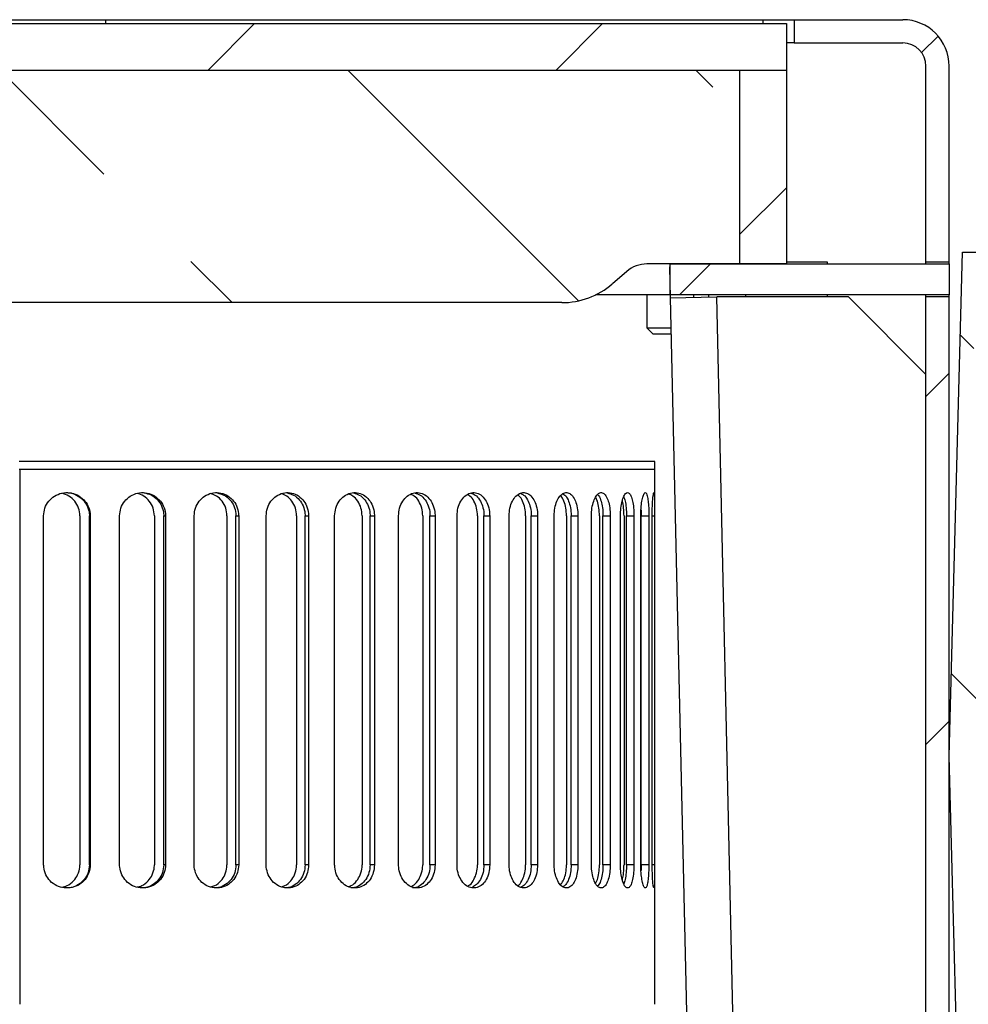
# Model space of a CAD drawing. Units: millimetres. Extents: x -3177 to 622, y -14048 to -4149.
# Drawn here: x -2642 to -2519, y -8249 to -8122 of the extents above; entities that cross this region are included whole.
import ezdxf

# ---------------------------------------------------------------- set-up
doc = ezdxf.new("R2010")
doc.units = ezdxf.units.MM
doc.header["$LTSCALE"] = 10
doc.layers.add('SICHTBAR', color=7, linetype='Continuous', lineweight=25)
pattern_1 = [(45, (-3506.42, -12968.765), (-44.9013, 44.9013), []), (45, (-3461.52, -12968.765), (-44.9013, 44.9013), [31.75, -15.875])]
pattern_2 = [(135, (-3506.42, -12968.765), (-44.9013, -44.9013), []), (135, (-3506.42, -12923.863), (-44.9013, -44.9013), [31.75, -15.875])]

msp = doc.modelspace()

# ---------------------------------------------------------------- hatches: boundary and pattern name
at = {"layer": 'SICHTBAR'}
h = msp.add_hatch(dxfattribs=at)
h.set_pattern_fill('ANSI33', color=256, scale=10, style=0)
h.set_pattern_definition(pattern_1)
h.paths.add_polyline_path([(-2542.74, -8122.39), (-2708.96, -8122.39), (-2708.96, -8128.39), (-2542.74, -8128.39)], flags=0)
h = msp.add_hatch(dxfattribs=at)
h.set_pattern_fill('ANSI33', color=256, scale=10, style=0)
h.set_pattern_definition(pattern_1)
edge = h.paths.add_edge_path(flags=0)
edge.add_line((-2541.74, -8121.89), (-2541.74, -8124.89))
edge.add_line((-2541.74, -8124.89), (-2527.74, -8124.89))
edge.add_arc((-2527.74, -8127.89), 3, 0, 90, ccw=False)
edge.add_line((-2524.74, -8127.89), (-2524.74, -8153.14))
edge.add_line((-2524.74, -8153.14), (-2521.74, -8153.14))
edge.add_line((-2521.74, -8153.14), (-2521.74, -8127.89))
edge.add_arc((-2527.74, -8127.89), 6, 0, 90)
edge.add_line((-2527.74, -8121.89), (-2541.74, -8121.89))
h = msp.add_hatch(dxfattribs=at)
h.set_pattern_fill('ANSI33', color=256, scale=10, angle=90, style=0)
h.set_pattern_definition(pattern_2)
edge = h.paths.add_edge_path(flags=0)
edge.add_line((-2548.74, -8128.39), (-2734.74, -8128.39))
edge.add_line((-2734.74, -8128.39), (-2734.74, -8153.39))
edge.add_line((-2734.74, -8153.39), (-2722.74, -8153.39))
edge.add_arc((-2722.74, -8157.39), 4, 49.2136, 90, ccw=False)
edge.add_line((-2720.12, -8154.36), (-2718.27, -8155.96))
edge.add_arc((-2711.74, -8148.39), 10, 229.2136, 270)
edge.add_line((-2711.74, -8158.39), (-2571.74, -8158.39))
edge.add_arc((-2571.74, -8148.39), 10, 270, 310.7864)
edge.add_line((-2565.2, -8155.96), (-2563.35, -8154.36))
edge.add_arc((-2560.74, -8157.39), 4, 90, 130.7864, ccw=False)
edge.add_line((-2560.74, -8153.39), (-2548.74, -8153.39))
edge.add_line((-2548.74, -8153.39), (-2548.74, -8128.39))
h = msp.add_hatch(dxfattribs=at)
h.set_pattern_fill('ANSI33', color=256, scale=10, style=0)
h.set_pattern_definition(pattern_1)
h.paths.add_polyline_path([(-2542.74, -8153.39), (-2542.74, -8128.39), (-2548.74, -8128.39), (-2548.74, -8153.39)], flags=0)
h = msp.add_hatch(dxfattribs=at)
h.set_pattern_fill('ANSI33', color=256, scale=10, angle=90, style=0)
h.set_pattern_definition(pattern_2)
edge = h.paths.add_edge_path(flags=0)
edge.add_line((-2507.48, -8251.89), (-2507.41, -8251.89))
edge.add_line((-2507.41, -8251.89), (-2509.8, -8160.77))
edge.add_line((-2509.8, -8160.77), (-2513.03, -8151.89))
edge.add_line((-2513.03, -8151.89), (-2520.03, -8151.89))
edge.add_line((-2520.03, -8151.89), (-2521.74, -8216.89))
edge.add_line((-2521.74, -8216.89), (-2520.84, -8250.92))
edge.add_arc((-2519.84, -8250.89), 1, 181.5, 270)
edge.add_line((-2519.84, -8251.89), (-2518.12, -8251.89))
edge.add_arc((-2518.12, -8254.39), 2.5, 1.5, 90, ccw=False)
edge.add_line((-2515.62, -8254.33), (-2514.92, -8280.92))
edge.add_arc((-2513.92, -8280.89), 1, 181.5, 270)
edge.add_line((-2513.92, -8281.89), (-2509.24, -8281.89))
edge.add_arc((-2509.24, -8280.89), 1, 270, 358.5)
edge.add_line((-2508.24, -8280.92), (-2507.48, -8251.89))
h = msp.add_hatch(dxfattribs=at)
h.set_pattern_fill('ANSI33', color=256, scale=10, style=0)
h.set_pattern_definition(pattern_1)
h.paths.add_polyline_path([(-2521.74, -8153.39), (-2557.74, -8153.39), (-2557.74, -8157.39), (-2521.74, -8157.39)], flags=0)
h = msp.add_hatch(dxfattribs=at)
h.set_pattern_fill('ANSI33', color=256, scale=10, style=0)
h.set_pattern_definition(pattern_1)
edge = h.paths.add_edge_path(flags=0)
edge.add_line((-2527.74, -8468.89), (-2758.74, -8468.89))
edge.add_line((-2758.74, -8468.89), (-2758.74, -8471.89))
edge.add_line((-2758.74, -8471.89), (-2527.74, -8471.89))
edge.add_arc((-2527.74, -8465.89), 6, 270, 360)
edge.add_line((-2521.74, -8465.89), (-2521.74, -8157.64))
edge.add_line((-2521.74, -8157.64), (-2524.74, -8157.64))
edge.add_line((-2524.74, -8157.64), (-2524.74, -8465.89))
edge.add_arc((-2527.74, -8465.89), 3, 270, 360, ccw=False)

# ---------------------------------------------------------------- linework, layer by layer
for p, q in [((-2708.96, -8122.39), (-2542.74, -8122.39)), ((-2652.92, -8121.89), (-2630.56, -8121.89)), ((-2630.56, -8122.39), (-2630.56, -8121.89)), ((-2630.56, -8121.89), (-2545.74, -8121.89)), ((-2545.74, -8121.89), (-2541.74, -8121.89)), ((-2545.74, -8122.39), (-2545.74, -8121.89)), ((-2542.74, -8122.39), (-2542.74, -8128.39)), ((-2541.74, -8121.89), (-2541.74, -8124.89)), ((-2541.74, -8121.89), (-2527.74, -8121.89)), ((-2541.74, -8124.89), (-2542.74, -8124.89)), ((-2541.74, -8124.89), (-2527.74, -8124.89)), ((-2524.74, -8153.14), (-2524.74, -8127.89)), ((-2521.74, -8153.14), (-2521.74, -8127.89)), ((-2734.74, -8128.39), (-2548.74, -8128.39)), ((-2708.96, -8128.39), (-2542.74, -8128.39)), ((-2548.74, -8153.39), (-2548.74, -8128.39)), ((-2548.74, -8128.39), (-2542.74, -8128.39)), ((-2542.74, -8128.39), (-2542.74, -8153.39)), ((-2521.74, -8216.89), (-2520.03, -8151.89)), ((-2520.03, -8151.89), (-2513.03, -8151.89)), ((-2548.74, -8153.39), (-2560.74, -8153.39)), ((-2557.74, -8157.39), (-2557.74, -8153.39)), ((-2557.74, -8153.39), (-2521.74, -8153.39)), ((-2542.74, -8153.39), (-2548.74, -8153.39)), ((-2542.74, -8153.14), (-2537.49, -8153.14)), ((-2537.49, -8153.14), (-2537.49, -8153.39)), ((-2524.74, -8153.14), (-2521.74, -8153.14)), ((-2524.74, -8153.39), (-2524.74, -8153.14)), ((-2521.74, -8153.39), (-2521.74, -8153.14)), ((-2521.74, -8153.39), (-2521.74, -8157.39)), ((-2563.35, -8154.36), (-2565.2, -8155.96)), ((-2557.74, -8153.78), (-2557.82, -8153.78)), ((-2557.82, -8153.78), (-2557.73, -8157.78)), ((-2571.74, -8158.39), (-2711.74, -8158.39)), ((-2557.74, -8157.39), (-2567.38, -8157.39)), ((-2560.74, -8157.39), (-2560.74, -8161.63)), ((-2521.74, -8157.39), (-2557.74, -8157.39)), ((-2557.73, -8157.78), (-2551.74, -8157.64)), ((-2557.73, -8157.78), (-2550.73, -8468.78)), ((-2554.74, -8157.39), (-2554.73, -8157.71)), ((-2552.74, -8157.66), (-2552.74, -8157.39)), ((-2534.74, -8157.64), (-2551.74, -8157.64)), ((-2544.74, -8468.64), (-2551.74, -8157.64)), ((-2547.99, -8157.64), (-2547.99, -8157.39)), ((-2537.49, -8157.39), (-2537.49, -8157.64)), ((-2534.74, -8157.64), (-2524.74, -8167.64)), ((-2524.74, -8157.64), (-2524.74, -8157.39)), ((-2524.74, -8465.89), (-2524.74, -8157.64)), ((-2521.74, -8157.64), (-2524.74, -8157.64)), ((-2521.74, -8157.64), (-2521.74, -8157.39)), ((-2521.74, -8465.89), (-2521.74, -8157.64)), ((-2560.74, -8161.63), (-2559.97, -8162.39)), ((-2560.74, -8161.63), (-2557.65, -8161.63)), ((-2559.97, -8162.39), (-2557.63, -8162.39)), ((-2559.74, -8178.89), (-2641.74, -8178.89)), ((-2559.74, -8179.89), (-2559.74, -8178.89)), ((-2559.74, -8179.89), (-2641.74, -8179.89)), ((-2559.74, -8179.89), (-2641.66, -8179.89)), ((-2641.66, -8179.89), (-2641.66, -8248.89)), ((-2559.74, -8248.89), (-2559.74, -8179.89)), ((-2638.58, -8230.89), (-2638.58, -8185.89)), ((-2633.9, -8185.89), (-2633.9, -8230.89)), ((-2632.67, -8230.89), (-2632.67, -8185.89)), ((-2632.67, -8185.89), (-2632.56, -8185.89)), ((-2632.56, -8185.89), (-2632.56, -8230.89)), ((-2628.77, -8230.89), (-2628.77, -8185.89)), ((-2624.28, -8185.89), (-2624.28, -8230.89)), ((-2623.08, -8230.89), (-2623.08, -8185.89)), ((-2623.08, -8185.89), (-2622.85, -8185.89)), ((-2622.85, -8185.89), (-2622.85, -8230.89)), ((-2619.15, -8230.89), (-2619.15, -8185.89)), ((-2614.92, -8185.89), (-2614.92, -8230.89)), ((-2613.76, -8230.89), (-2613.76, -8185.89)), ((-2613.76, -8185.89), (-2613.41, -8185.89)), ((-2613.41, -8185.89), (-2613.41, -8230.89)), ((-2609.86, -8230.89), (-2609.86, -8185.89)), ((-2605.94, -8185.89), (-2605.94, -8230.89)), ((-2604.84, -8230.89), (-2604.84, -8185.89)), ((-2604.84, -8185.89), (-2604.39, -8185.89)), ((-2604.39, -8185.89), (-2604.39, -8230.89)), ((-2601.03, -8230.89), (-2601.03, -8185.89)), ((-2597.49, -8185.89), (-2597.49, -8230.89)), ((-2596.46, -8230.89), (-2596.46, -8185.89)), ((-2596.46, -8185.89), (-2595.9, -8185.89)), ((-2595.9, -8185.89), (-2595.9, -8230.89)), ((-2592.78, -8230.89), (-2592.78, -8185.89)), ((-2589.67, -8185.89), (-2589.67, -8230.89)), ((-2588.73, -8230.89), (-2588.73, -8185.89)), ((-2588.73, -8185.89), (-2588.08, -8185.89)), ((-2588.08, -8185.89), (-2588.08, -8230.89)), ((-2585.24, -8230.89), (-2585.24, -8185.89)), ((-2582.6, -8185.89), (-2582.6, -8230.89)), ((-2581.77, -8230.89), (-2581.77, -8185.89)), ((-2581.77, -8185.89), (-2581.03, -8185.89)), ((-2581.03, -8185.89), (-2581.03, -8230.89)), ((-2578.52, -8230.89), (-2578.52, -8185.89)), ((-2576.39, -8185.89), (-2576.39, -8230.89)), ((-2575.67, -8230.89), (-2575.67, -8185.89)), ((-2575.67, -8185.89), (-2574.85, -8185.89)), ((-2574.85, -8185.89), (-2574.85, -8230.89)), ((-2572.71, -8230.89), (-2572.71, -8185.89)), ((-2571.12, -8185.89), (-2571.12, -8230.89)), ((-2570.52, -8230.89), (-2570.52, -8185.89)), ((-2570.52, -8185.89), (-2569.64, -8185.89)), ((-2569.64, -8185.89), (-2569.64, -8230.89)), ((-2567.9, -8230.89), (-2567.9, -8185.89)), ((-2566.87, -8185.89), (-2566.87, -8230.89)), ((-2566.41, -8230.89), (-2566.41, -8185.89)), ((-2566.41, -8185.89), (-2565.48, -8185.89)), ((-2565.48, -8185.89), (-2565.48, -8230.89)), ((-2564.16, -8230.89), (-2564.16, -8185.89)), ((-2563.7, -8185.89), (-2563.7, -8230.89)), ((-2563.38, -8230.89), (-2563.38, -8185.89)), ((-2563.38, -8185.89), (-2562.41, -8185.89)), ((-2562.41, -8185.89), (-2562.41, -8230.89)), ((-2561.53, -8230.89), (-2561.53, -8185.89)), ((-2561.48, -8230.89), (-2561.48, -8185.89)), ((-2561.48, -8185.89), (-2560.49, -8185.89)), ((-2560.49, -8185.89), (-2560.49, -8230.89)), ((-2560.06, -8230.89), (-2560.06, -8185.89)), ((-2560.06, -8185.89), (-2559.75, -8185.89)), ((-2559.75, -8185.89), (-2559.75, -8230.89)), ((-2520.84, -8250.92), (-2521.74, -8216.89)), ((-2632.56, -8230.89), (-2632.67, -8230.89)), ((-2622.85, -8230.89), (-2623.08, -8230.89)), ((-2613.41, -8230.89), (-2613.76, -8230.89)), ((-2604.39, -8230.89), (-2604.84, -8230.89)), ((-2595.9, -8230.89), (-2596.46, -8230.89)), ((-2588.08, -8230.89), (-2588.73, -8230.89)), ((-2581.03, -8230.89), (-2581.77, -8230.89)), ((-2574.85, -8230.89), (-2575.67, -8230.89)), ((-2569.64, -8230.89), (-2570.52, -8230.89)), ((-2565.48, -8230.89), (-2566.41, -8230.89)), ((-2562.41, -8230.89), (-2563.38, -8230.89)), ((-2561.48, -8230.89), (-2561.5, -8231.64)), ((-2560.49, -8230.89), (-2561.48, -8230.89)), ((-2559.75, -8230.89), (-2560.06, -8230.89))]:
    msp.add_line(p, q, dxfattribs=at)
for centre, radius, start, end in [((-2527.74, -8127.89), 6, 0, 90), ((-2527.74, -8127.89), 3, 0, 90), ((-2560.74, -8157.39), 4, 90, 130.7864), ((-2571.74, -8148.39), 10, 270, 310.7864)]:
    msp.add_arc(centre, radius, start, end, dxfattribs=at)
for points, knots in [([(-2638.58, -8185.89), (-2638.54, -8185.55), (-2638.48, -8184.87), (-2637.96, -8183.98), (-2637.19, -8183.3), (-2636.24, -8182.9), (-2635.21, -8182.86), (-2634.22, -8183.15), (-2633.38, -8183.75), (-2632.8, -8184.6), (-2632.58, -8185.36), (-2632.56, -8185.79), (-2632.56, -8185.89)], [0, 0, 0, 0, 0.107828, 0.215732, 0.319351, 0.430652, 0.536999, 0.643777, 0.756018, 0.859891, 0.968825, 1, 1, 1, 1]), ([(-2633.9, -8185.89), (-2633.93, -8185.55), (-2633.99, -8184.86), (-2634.52, -8183.97), (-2635.28, -8183.28), (-2635.91, -8183.07), (-2636.23, -8182.97)], [0, 0, 0, 0, 0.254097, 0.508588, 0.751434, 1, 1, 1, 1]), ([(-2635.39, -8182.92), (-2635.35, -8182.92), (-2634.98, -8182.9), (-2634.29, -8183.18), (-2633.47, -8183.75), (-2632.91, -8184.61), (-2632.69, -8185.35), (-2632.67, -8185.79), (-2632.67, -8185.89)], [0, 0, 0, 0, 0.027081, 0.249636, 0.483165, 0.70128, 0.933041, 1, 1, 1, 1]), ([(-2628.77, -8185.89), (-2628.74, -8185.55), (-2628.68, -8184.87), (-2628.16, -8183.98), (-2627.4, -8183.3), (-2626.47, -8182.9), (-2625.45, -8182.86), (-2624.48, -8183.15), (-2623.65, -8183.75), (-2623.08, -8184.6), (-2622.87, -8185.36), (-2622.85, -8185.79), (-2622.85, -8185.89)], [0, 0, 0, 0, 0.107828, 0.215738, 0.319354, 0.430653, 0.536997, 0.643773, 0.756015, 0.859894, 0.968832, 1, 1, 1, 1]), ([(-2624.28, -8185.89), (-2624.31, -8185.55), (-2624.38, -8184.86), (-2624.9, -8183.97), (-2625.62, -8183.29), (-2626.22, -8183.09), (-2626.51, -8182.99)], [0, 0, 0, 0, 0.258379, 0.517174, 0.764107, 1, 1, 1, 1]), ([(-2625.62, -8182.92), (-2625.31, -8182.99), (-2624.66, -8183.14), (-2623.87, -8183.76), (-2623.31, -8184.6), (-2623.1, -8185.35), (-2623.08, -8185.79), (-2623.08, -8185.89)], [0, 0, 0, 0, 0.226501, 0.467229, 0.692079, 0.930994, 1, 1, 1, 1]), ([(-2619.15, -8185.89), (-2619.12, -8185.55), (-2619.06, -8184.87), (-2618.55, -8183.98), (-2617.82, -8183.3), (-2616.91, -8182.9), (-2615.93, -8182.86), (-2614.98, -8183.15), (-2614.19, -8183.75), (-2613.64, -8184.6), (-2613.43, -8185.36), (-2613.42, -8185.79), (-2613.41, -8185.89)], [0, 0, 0, 0, 0.107828, 0.215742, 0.319357, 0.430654, 0.536997, 0.643771, 0.756012, 0.859896, 0.968838, 1, 1, 1, 1]), ([(-2614.92, -8185.89), (-2614.95, -8185.55), (-2615.01, -8184.86), (-2615.51, -8183.97), (-2616.19, -8183.3), (-2616.76, -8183.11), (-2617.02, -8183.02)], [0, 0, 0, 0, 0.263021, 0.526476, 0.777841, 1, 1, 1, 1]), ([(-2616.2, -8182.93), (-2615.9, -8183), (-2615.28, -8183.15), (-2614.52, -8183.76), (-2613.98, -8184.6), (-2613.78, -8185.35), (-2613.76, -8185.79), (-2613.76, -8185.89)], [0, 0, 0, 0, 0.223369, 0.465069, 0.690839, 0.930728, 1, 1, 1, 1]), ([(-2609.86, -8185.89), (-2609.83, -8185.55), (-2609.77, -8184.87), (-2609.29, -8183.98), (-2608.58, -8183.3), (-2607.72, -8182.9), (-2606.78, -8182.86), (-2605.88, -8183.15), (-2605.12, -8183.75), (-2604.6, -8184.6), (-2604.4, -8185.36), (-2604.39, -8185.79), (-2604.39, -8185.89)], [0, 0, 0, 0, 0.107828, 0.215746, 0.319358, 0.430654, 0.536996, 0.643769, 0.75601, 0.859897, 0.968842, 1, 1, 1, 1]), ([(-2605.94, -8185.89), (-2605.97, -8185.55), (-2606.03, -8184.86), (-2606.51, -8183.97), (-2607.14, -8183.32), (-2607.65, -8183.13), (-2607.88, -8183.05)], [0, 0, 0, 0, 0.268226, 0.536904, 0.793239, 1, 1, 1, 1]), ([(-2607.14, -8182.93), (-2606.87, -8183), (-2606.29, -8183.15), (-2605.56, -8183.76), (-2605.06, -8184.6), (-2604.86, -8185.35), (-2604.85, -8185.79), (-2604.84, -8185.89)], [0, 0, 0, 0, 0.2199519, 0.4627148, 0.6894837, 0.9304337, 1, 1, 1, 1]), ([(-2601.03, -8185.89), (-2601, -8185.55), (-2600.94, -8184.87), (-2600.49, -8183.98), (-2599.83, -8183.3), (-2599.01, -8182.9), (-2598.13, -8182.86), (-2597.29, -8183.15), (-2596.58, -8183.75), (-2596.1, -8184.6), (-2595.92, -8185.36), (-2595.9, -8185.79), (-2595.9, -8185.89)], [0, 0, 0, 0, 0.107828, 0.215748, 0.31936, 0.430654, 0.536995, 0.643768, 0.756009, 0.859898, 0.968846, 1, 1, 1, 1]), ([(-2597.49, -8185.89), (-2597.51, -8185.55), (-2597.57, -8184.86), (-2598.02, -8183.97), (-2598.58, -8183.33), (-2599.04, -8183.15), (-2599.23, -8183.08)], [0, 0, 0, 0, 0.2742885, 0.5490447, 0.8111715, 1, 1, 1, 1]), ([(-2598.59, -8182.94), (-2598.34, -8183.01), (-2597.8, -8183.15), (-2597.13, -8183.76), (-2596.66, -8184.6), (-2596.47, -8185.35), (-2596.46, -8185.79), (-2596.46, -8185.89)], [0, 0, 0, 0, 0.216093, 0.460056, 0.687951, 0.930097, 1, 1, 1, 1]), ([(-2592.78, -8185.89), (-2592.76, -8185.55), (-2592.7, -8184.87), (-2592.28, -8183.98), (-2591.67, -8183.3), (-2590.93, -8182.9), (-2590.12, -8182.86), (-2589.35, -8183.15), (-2588.7, -8183.75), (-2588.26, -8184.6), (-2588.09, -8185.36), (-2588.08, -8185.79), (-2588.08, -8185.89)], [0, 0, 0, 0, 0.107828, 0.215749, 0.31936, 0.430655, 0.536995, 0.643767, 0.756008, 0.859899, 0.968847, 1, 1, 1, 1]), ([(-2589.67, -8185.89), (-2589.69, -8185.55), (-2589.74, -8184.86), (-2590.15, -8183.97), (-2590.65, -8183.35), (-2591.05, -8183.18), (-2591.2, -8183.11)], [0, 0, 0, 0, 0.2816705, 0.5638251, 0.8330049, 1, 1, 1, 1]), ([(-2590.66, -8182.95), (-2590.44, -8183.01), (-2589.95, -8183.16), (-2589.34, -8183.76), (-2588.91, -8184.6), (-2588.74, -8185.35), (-2588.73, -8185.79), (-2588.73, -8185.89)], [0, 0, 0, 0, 0.211561, 0.456934, 0.686149, 0.929697, 1, 1, 1, 1]), ([(-2585.24, -8185.89), (-2585.22, -8185.55), (-2585.17, -8184.87), (-2584.79, -8183.98), (-2584.24, -8183.3), (-2583.57, -8182.9), (-2582.85, -8182.86), (-2582.16, -8183.15), (-2581.58, -8183.75), (-2581.19, -8184.6), (-2581.04, -8185.36), (-2581.03, -8185.79), (-2581.03, -8185.89)], [0, 0, 0, 0, 0.107828, 0.215749, 0.319361, 0.430655, 0.536995, 0.643767, 0.756008, 0.859899, 0.968848, 1, 1, 1, 1]), ([(-2582.6, -8185.89), (-2582.62, -8185.55), (-2582.67, -8184.86), (-2583.04, -8183.98), (-2583.43, -8183.41), (-2583.72, -8183.26), (-2583.79, -8183.22)], [0, 0, 0, 0, 0.305159, 0.610844, 0.90247, 1, 1, 1, 1]), ([(-2583.47, -8182.95), (-2583.27, -8183.02), (-2582.84, -8183.16), (-2582.31, -8183.76), (-2581.93, -8184.6), (-2581.78, -8185.35), (-2581.77, -8185.79), (-2581.77, -8185.89)], [0, 0, 0, 0, 0.205985, 0.453093, 0.68393, 0.929201, 1, 1, 1, 1]), ([(-2578.52, -8185.89), (-2578.5, -8185.55), (-2578.46, -8184.87), (-2578.13, -8183.98), (-2577.65, -8183.3), (-2577.06, -8182.9), (-2576.43, -8182.86), (-2575.83, -8183.15), (-2575.33, -8183.75), (-2574.99, -8184.6), (-2574.86, -8185.36), (-2574.85, -8185.79), (-2574.85, -8185.89)], [0, 0, 0, 0, 0.107828, 0.215749, 0.31936, 0.430655, 0.536995, 0.643767, 0.756008, 0.859899, 0.968847, 1, 1, 1, 1]), ([(-2576.39, -8185.89), (-2576.41, -8185.55), (-2576.44, -8184.86), (-2576.76, -8183.98), (-2577.1, -8183.4), (-2577.36, -8183.25), (-2577.42, -8183.22)], [0, 0, 0, 0, 0.304214, 0.608951, 0.899675, 1, 1, 1, 1]), ([(-2577.08, -8182.98), (-2576.93, -8183.04), (-2576.58, -8183.18), (-2576.14, -8183.76), (-2575.8, -8184.6), (-2575.68, -8185.35), (-2575.67, -8185.79), (-2575.67, -8185.89)], [0, 0, 0, 0, 0.185171, 0.438757, 0.675644, 0.927343, 1, 1, 1, 1]), ([(-2572.71, -8185.89), (-2572.7, -8185.55), (-2572.66, -8184.87), (-2572.38, -8183.98), (-2571.97, -8183.3), (-2571.48, -8182.9), (-2570.95, -8182.86), (-2570.45, -8183.15), (-2570.04, -8183.75), (-2569.76, -8184.6), (-2569.65, -8185.36), (-2569.65, -8185.79), (-2569.64, -8185.89)], [0, 0, 0, 0, 0.107828, 0.215747, 0.31936, 0.430654, 0.536995, 0.643768, 0.756009, 0.859898, 0.968845, 1, 1, 1, 1]), ([(-2571.12, -8185.89), (-2571.13, -8185.55), (-2571.16, -8184.86), (-2571.43, -8183.99), (-2571.69, -8183.44), (-2571.86, -8183.31), (-2571.88, -8183.29)], [0, 0, 0, 0, 0.324194, 0.648941, 0.95876, 1, 1, 1, 1]), ([(-2571.58, -8183.05), (-2571.5, -8183.09), (-2571.24, -8183.22), (-2570.91, -8183.76), (-2570.64, -8184.6), (-2570.53, -8185.35), (-2570.52, -8185.79), (-2570.52, -8185.89)], [0, 0, 0, 0, 0.135157, 0.404309, 0.655732, 0.922878, 1, 1, 1, 1]), ([(-2567.9, -8185.89), (-2567.89, -8185.55), (-2567.86, -8184.87), (-2567.63, -8183.98), (-2567.31, -8183.3), (-2566.91, -8182.9), (-2566.49, -8182.86), (-2566.1, -8183.15), (-2565.78, -8183.75), (-2565.57, -8184.6), (-2565.48, -8185.36), (-2565.48, -8185.79), (-2565.48, -8185.89)], [0, 0, 0, 0, 0.107828, 0.215745, 0.319358, 0.430654, 0.536996, 0.643769, 0.75601, 0.859897, 0.968842, 1, 1, 1, 1]), ([(-2566.87, -8185.89), (-2566.88, -8185.55), (-2566.91, -8184.87), (-2567.09, -8184.01), (-2567.28, -8183.64), (-2567.36, -8183.48)], [0, 0, 0, 0, 0.36269, 0.725991, 1, 1, 1, 1]), ([(-2567.1, -8183.15), (-2567.08, -8183.17), (-2566.93, -8183.28), (-2566.71, -8183.77), (-2566.49, -8184.6), (-2566.41, -8185.35), (-2566.41, -8185.79), (-2566.41, -8185.89)], [0, 0, 0, 0, 0.046504, 0.343247, 0.620438, 0.914963, 1, 1, 1, 1]), ([(-2564.16, -8185.89), (-2564.14, -8185.55), (-2564.12, -8184.87), (-2563.96, -8183.98), (-2563.72, -8183.3), (-2563.43, -8182.9), (-2563.13, -8182.86), (-2562.85, -8183.15), (-2562.62, -8183.75), (-2562.47, -8184.6), (-2562.42, -8185.36), (-2562.41, -8185.79), (-2562.41, -8185.89)], [0, 0, 0, 0, 0.107828, 0.215742, 0.319356, 0.430653, 0.536997, 0.643771, 0.756013, 0.859895, 0.968837, 1, 1, 1, 1]), ([(-2563.7, -8185.89), (-2563.71, -8185.55), (-2563.73, -8184.88), (-2563.82, -8184.19), (-2563.9, -8183.94), (-2563.91, -8183.92)], [0, 0, 0, 0, 0.473793, 0.948369, 1, 1, 1, 1]), ([(-2563.74, -8183.43), (-2563.69, -8183.55), (-2563.56, -8183.84), (-2563.44, -8184.61), (-2563.38, -8185.35), (-2563.38, -8185.79), (-2563.38, -8185.89)], [0, 0, 0, 0, 0.221857, 0.550273, 0.89923, 1, 1, 1, 1]), ([(-2561.53, -8185.89), (-2561.52, -8185.55), (-2561.51, -8184.87), (-2561.4, -8183.98), (-2561.25, -8183.3), (-2561.07, -8182.9), (-2560.89, -8182.86), (-2560.73, -8183.15), (-2560.61, -8183.75), (-2560.52, -8184.6), (-2560.49, -8185.36), (-2560.49, -8185.79), (-2560.49, -8185.89)], [0, 0, 0, 0, 0.107828, 0.215737, 0.319354, 0.430653, 0.536998, 0.643774, 0.756015, 0.859893, 0.968831, 1, 1, 1, 1]), ([(-2560.06, -8185.89), (-2560.06, -8185.55), (-2560.05, -8184.87), (-2560.01, -8183.98), (-2559.95, -8183.3), (-2559.88, -8182.9), (-2559.83, -8182.86), (-2559.79, -8183.15), (-2559.76, -8183.75), (-2559.75, -8184.6), (-2559.75, -8185.36), (-2559.75, -8185.79), (-2559.75, -8185.89)], [0, 0, 0, 0, 0.107828, 0.215731, 0.31935, 0.430652, 0.536999, 0.643777, 0.756019, 0.859891, 0.968823, 1, 1, 1, 1]), ([(-2561.5, -8185.13), (-2561.5, -8185.28), (-2561.48, -8185.53), (-2561.48, -8185.79), (-2561.48, -8185.89)], [0, 0, 0, 0, 0.620483, 1, 1, 1, 1]), ([(-2632.56, -8230.89), (-2632.59, -8231.23), (-2632.66, -8231.91), (-2633.18, -8232.8), (-2633.94, -8233.48), (-2634.88, -8233.88), (-2635.92, -8233.92), (-2636.91, -8233.64), (-2637.76, -8233.04), (-2638.34, -8232.18), (-2638.56, -8231.43), (-2638.57, -8230.99), (-2638.58, -8230.89)], [0, 0, 0, 0, 0.107828, 0.215695, 0.31933, 0.430646, 0.537006, 0.643799, 0.756043, 0.859874, 0.96877, 1, 1, 1, 1]), ([(-2636.22, -8233.78), (-2635.99, -8233.73), (-2635.43, -8233.59), (-2634.7, -8233.02), (-2634.13, -8232.18), (-2633.91, -8231.43), (-2633.9, -8230.99), (-2633.9, -8230.89)], [0, 0, 0, 0, 0.172035, 0.429735, 0.670322, 0.925979, 1, 1, 1, 1]), ([(-2632.67, -8230.89), (-2632.7, -8231.24), (-2632.77, -8231.92), (-2633.29, -8232.82), (-2634.06, -8233.49), (-2634.88, -8233.87), (-2635.42, -8233.86), (-2635.62, -8233.85)], [0, 0, 0, 0, 0.220207, 0.440679, 0.651168, 0.874564, 1, 1, 1, 1]), ([(-2622.85, -8230.89), (-2622.88, -8231.23), (-2622.94, -8231.91), (-2623.46, -8232.8), (-2624.2, -8233.48), (-2625.13, -8233.88), (-2626.15, -8233.92), (-2627.13, -8233.64), (-2627.96, -8233.04), (-2628.53, -8232.18), (-2628.75, -8231.43), (-2628.77, -8230.99), (-2628.77, -8230.89)], [0, 0, 0, 0, 0.107828, 0.215702, 0.319334, 0.430647, 0.537004, 0.643795, 0.756037, 0.859877, 0.968781, 1, 1, 1, 1]), ([(-2626.5, -8233.76), (-2626.3, -8233.71), (-2625.77, -8233.58), (-2625.07, -8233.02), (-2624.51, -8232.18), (-2624.3, -8231.43), (-2624.29, -8230.99), (-2624.28, -8230.89)], [0, 0, 0, 0, 0.158886, 0.420674, 0.6651, 0.924832, 1, 1, 1, 1]), ([(-2623.08, -8230.89), (-2623.11, -8231.24), (-2623.18, -8231.92), (-2623.69, -8232.82), (-2624.44, -8233.49), (-2625.25, -8233.87), (-2625.78, -8233.86), (-2625.97, -8233.85)], [0, 0, 0, 0, 0.220202, 0.440685, 0.651162, 0.874548, 1, 1, 1, 1]), ([(-2613.41, -8230.89), (-2613.45, -8231.23), (-2613.51, -8231.91), (-2614, -8232.8), (-2614.72, -8233.48), (-2615.62, -8233.88), (-2616.6, -8233.92), (-2617.55, -8233.64), (-2618.36, -8233.04), (-2618.92, -8232.18), (-2619.13, -8231.43), (-2619.15, -8230.99), (-2619.15, -8230.89)], [0, 0, 0, 0, 0.107828, 0.215708, 0.319337, 0.430648, 0.537003, 0.643791, 0.756033, 0.85988, 0.96879, 1, 1, 1, 1]), ([(-2617.01, -8233.74), (-2616.84, -8233.7), (-2616.34, -8233.57), (-2615.68, -8233.02), (-2615.14, -8232.18), (-2614.94, -8231.43), (-2614.92, -8230.99), (-2614.92, -8230.89)], [0, 0, 0, 0, 0.1446691, 0.4108783, 0.6594496, 0.923584, 1, 1, 1, 1]), ([(-2613.76, -8230.89), (-2613.79, -8231.24), (-2613.85, -8231.92), (-2614.35, -8232.82), (-2615.08, -8233.49), (-2615.85, -8233.87), (-2616.37, -8233.86), (-2616.55, -8233.85)], [0, 0, 0, 0, 0.2202047, 0.4407024, 0.6511772, 0.874561, 1, 1, 1, 1]), ([(-2604.39, -8230.89), (-2604.42, -8231.23), (-2604.47, -8231.91), (-2604.94, -8232.8), (-2605.63, -8233.48), (-2606.48, -8233.88), (-2607.42, -8233.92), (-2608.33, -8233.64), (-2609.1, -8233.04), (-2609.64, -8232.18), (-2609.84, -8231.43), (-2609.86, -8230.99), (-2609.86, -8230.89)], [0, 0, 0, 0, 0.107828, 0.215712, 0.31934, 0.430649, 0.537003, 0.643789, 0.756031, 0.859882, 0.968796, 1, 1, 1, 1]), ([(-2607.88, -8233.72), (-2607.73, -8233.68), (-2607.28, -8233.56), (-2606.67, -8233.02), (-2606.16, -8232.18), (-2605.96, -8231.43), (-2605.95, -8230.99), (-2605.94, -8230.89)], [0, 0, 0, 0, 0.12877, 0.399925, 0.653127, 0.92218, 1, 1, 1, 1]), ([(-2604.84, -8230.89), (-2604.87, -8231.24), (-2604.93, -8231.92), (-2605.4, -8232.82), (-2606.09, -8233.49), (-2606.83, -8233.87), (-2607.32, -8233.86), (-2607.5, -8233.85)], [0, 0, 0, 0, 0.220206, 0.440714, 0.651187, 0.874569, 1, 1, 1, 1]), ([(-2595.9, -8230.89), (-2595.93, -8231.23), (-2595.98, -8231.91), (-2596.42, -8232.8), (-2597.06, -8233.48), (-2597.86, -8233.88), (-2598.74, -8233.92), (-2599.59, -8233.64), (-2600.31, -8233.04), (-2600.82, -8232.18), (-2601.01, -8231.43), (-2601.02, -8230.99), (-2601.03, -8230.89)], [0, 0, 0, 0, 0.107828, 0.215715, 0.319341, 0.430649, 0.537002, 0.643787, 0.756029, 0.859883, 0.9688, 1, 1, 1, 1]), ([(-2599.23, -8233.7), (-2599.11, -8233.67), (-2598.72, -8233.55), (-2598.17, -8233.02), (-2597.69, -8232.18), (-2597.5, -8231.43), (-2597.49, -8230.99), (-2597.49, -8230.89)], [0, 0, 0, 0, 0.110305, 0.387206, 0.645781, 0.920543, 1, 1, 1, 1]), ([(-2596.46, -8230.89), (-2596.49, -8231.24), (-2596.54, -8231.92), (-2596.98, -8232.82), (-2597.63, -8233.49), (-2598.31, -8233.87), (-2598.78, -8233.86), (-2598.94, -8233.85)], [0, 0, 0, 0, 0.2202073, 0.4407223, 0.6511935, 0.8745743, 1, 1, 1, 1]), ([(-2588.08, -8230.89), (-2588.1, -8231.23), (-2588.15, -8231.91), (-2588.55, -8232.8), (-2589.13, -8233.48), (-2589.86, -8233.88), (-2590.67, -8233.92), (-2591.45, -8233.64), (-2592.12, -8233.04), (-2592.59, -8232.18), (-2592.77, -8231.43), (-2592.78, -8230.99), (-2592.78, -8230.89)], [0, 0, 0, 0, 0.107828, 0.215717, 0.319342, 0.43065, 0.537002, 0.643786, 0.756028, 0.859884, 0.968802, 1, 1, 1, 1]), ([(-2591.2, -8233.68), (-2591.11, -8233.65), (-2590.77, -8233.53), (-2590.29, -8233.02), (-2589.85, -8232.18), (-2589.68, -8231.43), (-2589.67, -8230.99), (-2589.67, -8230.89)], [0, 0, 0, 0, 0.087895, 0.37177, 0.636862, 0.918548, 1, 1, 1, 1]), ([(-2588.73, -8230.89), (-2588.75, -8231.24), (-2588.8, -8231.92), (-2589.21, -8232.82), (-2589.79, -8233.49), (-2590.43, -8233.87), (-2590.85, -8233.86), (-2591, -8233.85)], [0, 0, 0, 0, 0.220208, 0.440727, 0.651197, 0.874577, 1, 1, 1, 1]), ([(-2581.03, -8230.89), (-2581.05, -8231.23), (-2581.09, -8231.91), (-2581.44, -8232.8), (-2581.97, -8233.48), (-2582.62, -8233.88), (-2583.34, -8233.92), (-2584.05, -8233.64), (-2584.65, -8233.04), (-2585.07, -8232.18), (-2585.23, -8231.43), (-2585.24, -8230.99), (-2585.24, -8230.89)], [0, 0, 0, 0, 0.107828, 0.215717, 0.319342, 0.43065, 0.537002, 0.643786, 0.756028, 0.859884, 0.968803, 1, 1, 1, 1]), ([(-2583.89, -8233.64), (-2583.85, -8233.62), (-2583.56, -8233.52), (-2583.16, -8233.01), (-2582.76, -8232.18), (-2582.61, -8231.43), (-2582.6, -8230.99), (-2582.6, -8230.89)], [0, 0, 0, 0, 0.059197, 0.352003, 0.625437, 0.915986, 1, 1, 1, 1]), ([(-2581.77, -8230.89), (-2581.79, -8231.24), (-2581.83, -8231.92), (-2582.19, -8232.81), (-2582.67, -8233.47), (-2583.06, -8233.66), (-2583.24, -8233.75)], [0, 0, 0, 0, 0.2665715, 0.5335197, 0.7883033, 1, 1, 1, 1]), ([(-2574.85, -8230.89), (-2574.87, -8231.23), (-2574.91, -8231.91), (-2575.21, -8232.8), (-2575.66, -8233.48), (-2576.23, -8233.88), (-2576.86, -8233.92), (-2577.47, -8233.64), (-2578, -8233.04), (-2578.37, -8232.18), (-2578.51, -8231.43), (-2578.52, -8230.99), (-2578.52, -8230.89)], [0, 0, 0, 0, 0.107828, 0.215717, 0.319342, 0.43065, 0.537002, 0.643786, 0.756028, 0.859884, 0.968802, 1, 1, 1, 1]), ([(-2577.43, -8233.6), (-2577.41, -8233.6), (-2577.2, -8233.49), (-2576.87, -8233.01), (-2576.53, -8232.19), (-2576.4, -8231.43), (-2576.39, -8230.99), (-2576.39, -8230.89)], [0, 0, 0, 0, 0.019806, 0.324871, 0.609754, 0.912467, 1, 1, 1, 1]), ([(-2575.67, -8230.89), (-2575.69, -8231.24), (-2575.72, -8231.92), (-2576.03, -8232.81), (-2576.47, -8233.5), (-2576.83, -8233.7), (-2577.01, -8233.8)], [0, 0, 0, 0, 0.258207, 0.516778, 0.763567, 1, 1, 1, 1]), ([(-2569.64, -8230.89), (-2569.66, -8231.23), (-2569.69, -8231.91), (-2569.94, -8232.8), (-2570.31, -8233.48), (-2570.78, -8233.88), (-2571.31, -8233.92), (-2571.83, -8233.64), (-2572.27, -8233.04), (-2572.58, -8232.18), (-2572.7, -8231.43), (-2572.71, -8230.99), (-2572.71, -8230.89)], [0, 0, 0, 0, 0.107828, 0.215715, 0.319341, 0.430649, 0.537002, 0.643787, 0.756029, 0.859883, 0.9688, 1, 1, 1, 1]), ([(-2571.88, -8233.49), (-2571.76, -8233.33), (-2571.5, -8233), (-2571.24, -8232.17), (-2571.13, -8231.43), (-2571.12, -8230.99), (-2571.12, -8230.89)], [0, 0, 0, 0, 0.2756988, 0.5813262, 0.9060847, 1, 1, 1, 1]), ([(-2570.52, -8230.89), (-2570.54, -8231.24), (-2570.57, -8231.93), (-2570.82, -8232.81), (-2571.16, -8233.46), (-2571.44, -8233.65), (-2571.56, -8233.73)], [0, 0, 0, 0, 0.270002, 0.540381, 0.798446, 1, 1, 1, 1]), ([(-2565.48, -8230.89), (-2565.49, -8231.23), (-2565.51, -8231.91), (-2565.71, -8232.8), (-2566, -8233.48), (-2566.37, -8233.88), (-2566.78, -8233.92), (-2567.19, -8233.64), (-2567.55, -8233.04), (-2567.8, -8232.18), (-2567.89, -8231.43), (-2567.9, -8230.99), (-2567.9, -8230.89)], [0, 0, 0, 0, 0.107828, 0.215712, 0.319339, 0.430649, 0.537003, 0.643789, 0.756031, 0.859882, 0.968795, 1, 1, 1, 1]), ([(-2567.36, -8233.28), (-2567.3, -8233.18), (-2567.13, -8232.91), (-2566.96, -8232.17), (-2566.88, -8231.43), (-2566.87, -8230.99), (-2566.87, -8230.89)], [0, 0, 0, 0, 0.185523, 0.529193, 0.894377, 1, 1, 1, 1]), ([(-2566.41, -8230.89), (-2566.42, -8231.24), (-2566.44, -8231.93), (-2566.64, -8232.81), (-2566.87, -8233.41), (-2567.06, -8233.58), (-2567.12, -8233.63)], [0, 0, 0, 0, 0.290061, 0.580517, 0.857757, 1, 1, 1, 1]), ([(-2562.41, -8230.89), (-2562.42, -8231.23), (-2562.44, -8231.91), (-2562.57, -8232.8), (-2562.77, -8233.48), (-2563.03, -8233.88), (-2563.33, -8233.92), (-2563.63, -8233.64), (-2563.89, -8233.04), (-2564.08, -8232.18), (-2564.15, -8231.43), (-2564.15, -8230.99), (-2564.16, -8230.89)], [0, 0, 0, 0, 0.107828, 0.215707, 0.319337, 0.430648, 0.537003, 0.643792, 0.756034, 0.85988, 0.968788, 1, 1, 1, 1]), ([(-2563.91, -8232.87), (-2563.86, -8232.65), (-2563.76, -8232.15), (-2563.71, -8231.43), (-2563.7, -8230.99), (-2563.7, -8230.89)], [0, 0, 0, 0, 0.387711, 0.862611, 1, 1, 1, 1]), ([(-2563.38, -8230.89), (-2563.39, -8231.23), (-2563.4, -8231.92), (-2563.53, -8232.79), (-2563.66, -8233.18), (-2563.72, -8233.35)], [0, 0, 0, 0, 0.353785, 0.708038, 1, 1, 1, 1]), ([(-2560.49, -8230.89), (-2560.5, -8231.23), (-2560.51, -8231.91), (-2560.58, -8232.8), (-2560.69, -8233.48), (-2560.84, -8233.88), (-2561.02, -8233.92), (-2561.2, -8233.64), (-2561.36, -8233.04), (-2561.48, -8232.18), (-2561.53, -8231.43), (-2561.53, -8230.99), (-2561.53, -8230.89)], [0, 0, 0, 0, 0.107828, 0.215701, 0.319333, 0.430647, 0.537005, 0.643796, 0.756038, 0.859877, 0.968779, 1, 1, 1, 1]), ([(-2559.75, -8230.89), (-2559.75, -8231.23), (-2559.75, -8231.91), (-2559.76, -8232.8), (-2559.78, -8233.48), (-2559.81, -8233.88), (-2559.87, -8233.92), (-2559.93, -8233.64), (-2559.99, -8233.04), (-2560.04, -8232.18), (-2560.06, -8231.43), (-2560.06, -8230.99), (-2560.06, -8230.89)], [0, 0, 0, 0, 0.107828, 0.215693, 0.319329, 0.430645, 0.537006, 0.6438, 0.756044, 0.859873, 0.968768, 1, 1, 1, 1])]:
    msp.add_open_spline(points, degree=3, knots=knots, dxfattribs=at)

doc.saveas('drawing.dxf')
